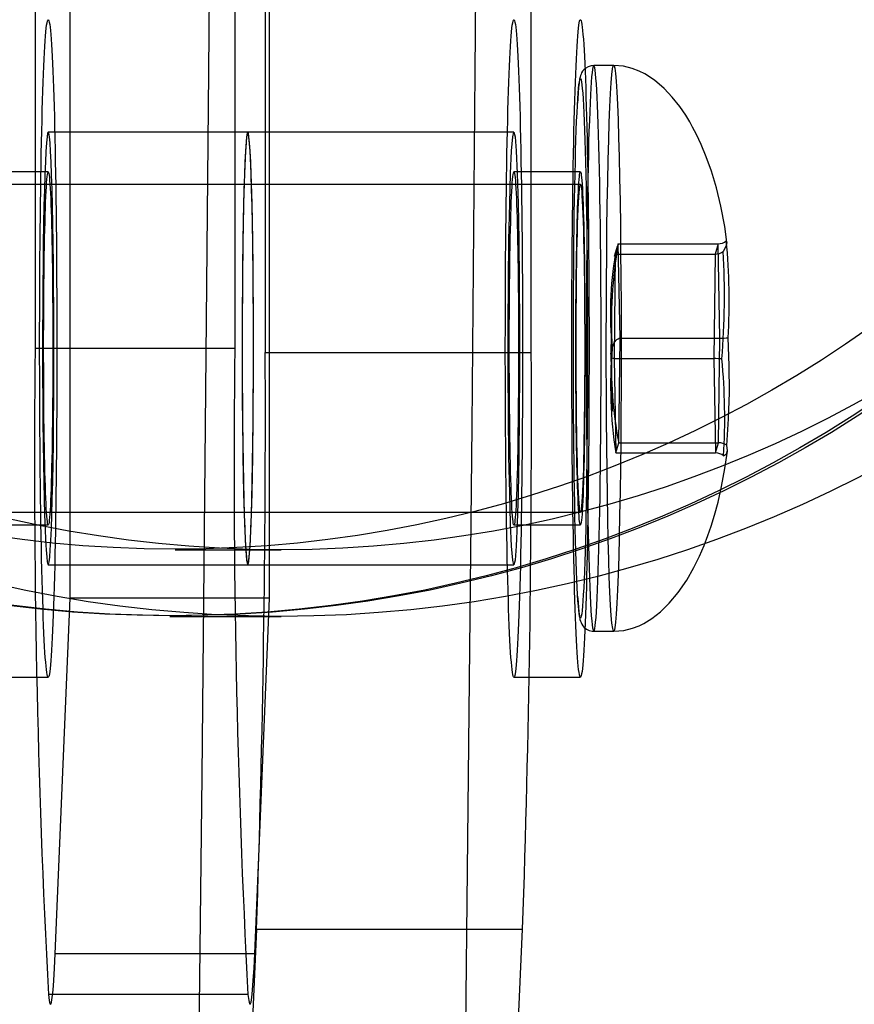
# Model space of a CAD drawing. Units: millimetres. Extents: x 357 to 1783, y 1447 to 2433.
# Drawn here: x 667 to 670, y 1925 to 1928 of the extents above; entities that cross this region are included whole.
import ezdxf

# ---------------------------------------------------------------- set-up
doc = ezdxf.new("R2010")
doc.units = ezdxf.units.MM
doc.header["$LTSCALE"] = 100
doc.layers.add('OTWORY_MONTAŻOWE', color=1, linetype='Continuous')

msp = doc.modelspace()

# ---------------------------------------------------------------- linework, layer by layer
at = {"color": 7, "linetype": 'Continuous', "lineweight": 25}
for p, q in [((667.9439, 1952.9322), (667.9439, 1926.9069)), ((668.7436, 1926.9069), (668.7436, 1952.9322)), ((667.3572, 1926.1695), (667.3572, 1933.6695)), ((667.957, 1926.1695), (667.957, 1933.6695)), ((667.2525, 1932.9195), (667.2525, 1926.9195)), ((667.8523, 1932.9195), (667.8523, 1926.9195)), ((668.9912, 1927.7695), (668.9312, 1927.7695)), ((667.8915, 1927.5695), (667.2918, 1927.5695)), ((668.6913, 1927.5695), (667.8915, 1927.5695)), ((667.2918, 1927.4495), (667.0918, 1927.4495)), ((668.8912, 1927.4495), (668.6913, 1927.4495)), ((668.8912, 1927.412), (665.9922, 1927.412)), ((669.005, 1927.2338), (668.996, 1927.2029)), ((669.005, 1927.2338), (669.3049, 1927.2338)), ((669.0102, 1926.9504), (669.005, 1927.2338)), ((669.3049, 1927.2338), (669.2958, 1927.2029)), ((669.3101, 1926.9504), (669.3049, 1927.2338)), ((668.996, 1927.2029), (668.9921, 1926.8887)), ((669.0015, 1927.2259), (668.9927, 1927.1958)), ((668.996, 1927.2029), (669.2958, 1927.2029)), ((669.2958, 1927.2029), (669.292, 1926.8887)), ((668.9852, 1927.0806), (668.983, 1926.902)), ((669.0064, 1926.6361), (669.0102, 1926.9504)), ((669.0102, 1926.9504), (669.3101, 1926.9504)), ((669.3063, 1926.6361), (669.3101, 1926.9504)), ((667.8523, 1926.9195), (667.2525, 1926.9195)), ((667.9439, 1926.9069), (668.7436, 1926.9069)), ((668.983, 1926.9011), (668.9861, 1926.7314)), ((668.9921, 1926.8887), (668.9973, 1926.6053)), ((668.9921, 1926.8887), (669.292, 1926.8887)), ((669.292, 1926.8887), (669.2972, 1926.6053)), ((668.9973, 1926.6053), (669.0064, 1926.6361)), ((669.0064, 1926.6361), (669.3063, 1926.6361)), ((669.2972, 1926.6053), (669.3063, 1926.6361)), ((668.9973, 1926.6053), (669.2972, 1926.6053)), ((665.9922, 1926.427), (668.8912, 1926.427)), ((667.0918, 1926.3895), (667.2918, 1926.3895)), ((668.6913, 1926.3895), (668.8912, 1926.3895)), ((667.6728, 1926.3145), (667.9919, 1926.3145)), ((667.2918, 1926.2695), (667.8915, 1926.2695)), ((667.8915, 1926.2695), (668.6913, 1926.2695)), ((667.3124, 1925.1008), (667.3572, 1926.1695)), ((667.957, 1926.1695), (667.3572, 1926.1695)), ((667.9122, 1925.1008), (667.957, 1926.1695)), ((667.6571, 1926.1145), (667.6728, 1926.1145)), ((667.6728, 1926.1145), (667.9919, 1926.1145)), ((668.9312, 1926.0695), (668.9912, 1926.0695)), ((667.0918, 1925.932), (667.2918, 1925.932)), ((668.6913, 1925.932), (668.8912, 1925.932)), ((667.9177, 1925.1748), (667.6968, 1920.3025)), ((667.9177, 1925.1748), (668.7174, 1925.1748)), ((668.4965, 1920.3025), (668.7174, 1925.1748)), ((667.9122, 1925.1008), (667.3124, 1925.1008)), ((667.8921, 1924.978), (667.2923, 1924.978))]:
    msp.add_line(p, q, dxfattribs=at)
at = {"color": 7, "linetype": 'Continuous', "lineweight": 25, "flags": 128}
for points in [[(667.6897, 1920.5761), (667.7041, 1921.5582), (667.7178, 1922.5561), (667.7307, 1923.5687), (667.7428, 1924.5954), (667.7542, 1925.6352), (667.7647, 1926.6872), (667.7744, 1927.7506), (667.7833, 1928.8244)], [(668.5831, 1928.8244), (668.5742, 1927.7506), (668.5644, 1926.6872), (668.5539, 1925.6352), (668.5426, 1924.5954), (668.5304, 1923.5687), (668.5175, 1922.5561), (668.5038, 1921.5582), (668.4894, 1920.5761)], [(667.2809, 1926.0238), (667.2798, 1926.043), (667.2788, 1926.064), (667.2779, 1926.0867), (667.2769, 1926.1109), (667.276, 1926.1368), (667.2751, 1926.1642), (667.2742, 1926.1931), (667.2734, 1926.2234), (667.2726, 1926.255), (667.2719, 1926.288), (667.2712, 1926.3222), (667.2705, 1926.3576), (667.2699, 1926.394), (667.2693, 1926.4315), (667.2687, 1926.47), (667.2682, 1926.5093), (667.2678, 1926.5494), (667.2674, 1926.5903), (667.267, 1926.6318), (667.2667, 1926.6739), (667.2665, 1926.7164), (667.2662, 1926.7594), (667.2661, 1926.8026), (667.266, 1926.8461), (667.2659, 1926.8897), (667.2659, 1926.9334), (667.2659, 1926.9771), (667.266, 1927.0206), (667.2662, 1927.064), (667.2664, 1927.1071), (667.2666, 1927.1498), (667.2669, 1927.192), (667.2672, 1927.2337), (667.2676, 1927.2748), (667.2681, 1927.3153), (667.2686, 1927.3549), (667.2691, 1927.3937), (667.2696, 1927.4315), (667.2703, 1927.4684), (667.2709, 1927.5041), (667.2716, 1927.5388), (667.2724, 1927.5722), (667.2731, 1927.6043), (667.2739, 1927.6351), (667.2748, 1927.6645), (667.2757, 1927.6925), (667.2766, 1927.7189), (667.2775, 1927.7438), (667.2785, 1927.767), (667.2795, 1927.7886), (667.2805, 1927.8085), (667.2815, 1927.8266), (667.2826, 1927.843), (667.2837, 1927.8576), (667.2848, 1927.8703), (667.2859, 1927.8812), (667.287, 1927.8902), (667.2881, 1927.8973), (667.2893, 1927.9024), (667.2904, 1927.9057), (667.2915, 1927.907), (667.2927, 1927.9064), (667.2938, 1927.9038), (667.295, 1927.8994), (667.2961, 1927.893), (667.2972, 1927.8847), (667.2983, 1927.8745), (667.2994, 1927.8624), (667.3005, 1927.8485), (667.3016, 1927.8328), (667.3026, 1927.8153), (667.3037, 1927.796), (667.3047, 1927.7751), (667.3056, 1927.7524), (667.3066, 1927.7281), (667.3075, 1927.7023), (667.3084, 1927.6749), (667.3093, 1927.646), (667.3101, 1927.6157), (667.3109, 1927.584), (667.3116, 1927.5511), (667.3123, 1927.5169), (667.313, 1927.4815), (667.3136, 1927.445), (667.3142, 1927.4075), (667.3148, 1927.3691), (667.3153, 1927.3297), (667.3157, 1927.2896), (667.3161, 1927.2488), (667.3165, 1927.2073), (667.3168, 1927.1652), (667.317, 1927.1226), (667.3173, 1927.0797), (667.3174, 1927.0364), (667.3175, 1926.9929), (667.3176, 1926.9493), (667.3176, 1926.9056), (667.3176, 1926.862), (667.3175, 1926.8184), (667.3173, 1926.7751), (667.3171, 1926.732), (667.3169, 1926.6893), (667.3166, 1926.647), (667.3163, 1926.6053), (667.3159, 1926.5642), (667.3154, 1926.5238), (667.315, 1926.4842), (667.3144, 1926.4454), (667.3139, 1926.4075), (667.3132, 1926.3707), (667.3126, 1926.3349), (667.3119, 1926.3003), (667.3112, 1926.2669), (667.3104, 1926.2347), (667.3096, 1926.2039), (667.3087, 1926.1745), (667.3078, 1926.1466), (667.3069, 1926.1202), (667.306, 1926.0953), (667.305, 1926.072), (667.304, 1926.0505), (667.303, 1926.0306), (667.302, 1926.0124), (667.3009, 1925.996), (667.2998, 1925.9815), (667.2987, 1925.9687), (667.2976, 1925.9579), (667.2965, 1925.9489), (667.2954, 1925.9418), (667.2942, 1925.9366), (667.2931, 1925.9334), (667.292, 1925.9321), (667.2908, 1925.9327), (667.2897, 1925.9352), (667.2885, 1925.9397), (667.2874, 1925.9461), (667.2863, 1925.9544), (667.2852, 1925.9646), (667.2841, 1925.9766), (667.283, 1925.9905), (667.2819, 1926.0063), (667.2809, 1926.0238)], [(668.6804, 1926.0238), (668.6794, 1926.043), (668.6784, 1926.064), (668.6774, 1926.0867), (668.6764, 1926.1109), (668.6755, 1926.1368), (668.6746, 1926.1642), (668.6738, 1926.1931), (668.6729, 1926.2234), (668.6722, 1926.255), (668.6714, 1926.288), (668.6707, 1926.3222), (668.67, 1926.3576), (668.6694, 1926.394), (668.6688, 1926.4315), (668.6683, 1926.47), (668.6678, 1926.5093), (668.6673, 1926.5494), (668.6669, 1926.5903), (668.6665, 1926.6318), (668.6662, 1926.6739), (668.666, 1926.7164), (668.6658, 1926.7594), (668.6656, 1926.8026), (668.6655, 1926.8461), (668.6654, 1926.8897), (668.6654, 1926.9334), (668.6655, 1926.9771), (668.6656, 1927.0206), (668.6657, 1927.064), (668.6659, 1927.1071), (668.6661, 1927.1498), (668.6664, 1927.192), (668.6668, 1927.2337), (668.6672, 1927.2748), (668.6676, 1927.3153), (668.6681, 1927.3549), (668.6686, 1927.3937), (668.6692, 1927.4315), (668.6698, 1927.4684), (668.6704, 1927.5041), (668.6711, 1927.5388), (668.6719, 1927.5722), (668.6726, 1927.6043), (668.6735, 1927.6351), (668.6743, 1927.6645), (668.6752, 1927.6925), (668.6761, 1927.7189), (668.677, 1927.7438), (668.678, 1927.767), (668.679, 1927.7886), (668.68, 1927.8085), (668.6811, 1927.8266), (668.6821, 1927.843), (668.6832, 1927.8576), (668.6843, 1927.8703), (668.6854, 1927.8812), (668.6865, 1927.8902), (668.6876, 1927.8973), (668.6888, 1927.9024), (668.6899, 1927.9057), (668.6911, 1927.907), (668.6922, 1927.9064), (668.6934, 1927.9038), (668.6945, 1927.8994), (668.6956, 1927.893), (668.6967, 1927.8847), (668.6979, 1927.8745), (668.699, 1927.8624), (668.7, 1927.8485), (668.7011, 1927.8328), (668.7022, 1927.8153), (668.7032, 1927.796), (668.7042, 1927.7751), (668.7052, 1927.7524), (668.7061, 1927.7281), (668.707, 1927.7023), (668.7079, 1927.6749), (668.7088, 1927.646), (668.7096, 1927.6157), (668.7104, 1927.584), (668.7111, 1927.5511), (668.7119, 1927.5169), (668.7125, 1927.4815), (668.7132, 1927.445), (668.7137, 1927.4075), (668.7143, 1927.3691), (668.7148, 1927.3297), (668.7152, 1927.2896), (668.7156, 1927.2488), (668.716, 1927.2073), (668.7163, 1927.1652), (668.7166, 1927.1226), (668.7168, 1927.0797), (668.7169, 1927.0364), (668.7171, 1926.9929), (668.7171, 1926.9493), (668.7171, 1926.9056), (668.7171, 1926.862), (668.717, 1926.8184), (668.7168, 1926.7751), (668.7167, 1926.732), (668.7164, 1926.6893), (668.7161, 1926.647), (668.7158, 1926.6053), (668.7154, 1926.5642), (668.715, 1926.5238), (668.7145, 1926.4842), (668.7139, 1926.4454), (668.7134, 1926.4075), (668.7128, 1926.3707), (668.7121, 1926.3349), (668.7114, 1926.3003), (668.7107, 1926.2669), (668.7099, 1926.2347), (668.7091, 1926.2039), (668.7082, 1926.1745), (668.7074, 1926.1466), (668.7064, 1926.1202), (668.7055, 1926.0953), (668.7045, 1926.072), (668.7035, 1926.0505), (668.7025, 1926.0306), (668.7015, 1926.0124), (668.7004, 1925.996), (668.6993, 1925.9815), (668.6983, 1925.9687), (668.6971, 1925.9579), (668.696, 1925.9489), (668.6949, 1925.9418), (668.6938, 1925.9366), (668.6926, 1925.9334), (668.6915, 1925.9321), (668.6903, 1925.9327), (668.6892, 1925.9352), (668.6881, 1925.9397), (668.6869, 1925.9461), (668.6858, 1925.9544), (668.6847, 1925.9646), (668.6836, 1925.9766), (668.6825, 1925.9905), (668.6814, 1926.0063), (668.6804, 1926.0238)], [(668.8803, 1926.0238), (668.8793, 1926.043), (668.8783, 1926.064), (668.8773, 1926.0867), (668.8764, 1926.1109), (668.8754, 1926.1368), (668.8746, 1926.1642), (668.8737, 1926.1931), (668.8729, 1926.2234), (668.8721, 1926.255), (668.8713, 1926.288), (668.8706, 1926.3222), (668.8699, 1926.3576), (668.8693, 1926.394), (668.8687, 1926.4315), (668.8682, 1926.47), (668.8677, 1926.5093), (668.8672, 1926.5494), (668.8668, 1926.5903), (668.8665, 1926.6318), (668.8662, 1926.6739), (668.8659, 1926.7164), (668.8657, 1926.7594), (668.8655, 1926.8026), (668.8654, 1926.8461), (668.8654, 1926.8897), (668.8654, 1926.9334), (668.8654, 1926.9771), (668.8655, 1927.0206), (668.8656, 1927.064), (668.8658, 1927.1071), (668.8661, 1927.1498), (668.8664, 1927.192), (668.8667, 1927.2337), (668.8671, 1927.2748), (668.8675, 1927.3153), (668.868, 1927.3549), (668.8685, 1927.3937), (668.8691, 1927.4315), (668.8697, 1927.4684), (668.8704, 1927.5041), (668.8711, 1927.5388), (668.8718, 1927.5722), (668.8726, 1927.6043), (668.8734, 1927.6351), (668.8742, 1927.6645), (668.8751, 1927.6925), (668.876, 1927.7189), (668.877, 1927.7438), (668.8779, 1927.767), (668.8789, 1927.7886), (668.8799, 1927.8085), (668.881, 1927.8266), (668.882, 1927.843), (668.8831, 1927.8576), (668.8842, 1927.8703), (668.8853, 1927.8812), (668.8864, 1927.8902), (668.8876, 1927.8973), (668.8887, 1927.9024), (668.8899, 1927.9057), (668.891, 1927.907), (668.8921, 1927.9064), (668.8933, 1927.9038), (668.8944, 1927.8994), (668.8956, 1927.893), (668.8967, 1927.8847), (668.8978, 1927.8745), (668.8989, 1927.8624), (668.9, 1927.8485), (668.901, 1927.8328), (668.9021, 1927.8153), (668.9031, 1927.796), (668.9041, 1927.7751), (668.9051, 1927.7524), (668.906, 1927.7281), (668.907, 1927.7023), (668.9079, 1927.6749), (668.9087, 1927.646), (668.9095, 1927.6157), (668.9103, 1927.584), (668.9111, 1927.5511), (668.9118, 1927.5169), (668.9125, 1927.4815), (668.9131, 1927.445), (668.9137, 1927.4075), (668.9142, 1927.3691), (668.9147, 1927.3297), (668.9152, 1927.2896), (668.9156, 1927.2488), (668.9159, 1927.2073), (668.9162, 1927.1652), (668.9165, 1927.1226), (668.9167, 1927.0797), (668.9169, 1927.0364), (668.917, 1926.9929), (668.917, 1926.9493), (668.9171, 1926.9056), (668.917, 1926.862), (668.9169, 1926.8184), (668.9168, 1926.7751), (668.9166, 1926.732), (668.9163, 1926.6893), (668.9161, 1926.647), (668.9157, 1926.6053), (668.9153, 1926.5642), (668.9149, 1926.5238), (668.9144, 1926.4842), (668.9139, 1926.4454), (668.9133, 1926.4075), (668.9127, 1926.3707), (668.912, 1926.3349), (668.9113, 1926.3003), (668.9106, 1926.2669), (668.9098, 1926.2347), (668.909, 1926.2039), (668.9082, 1926.1745), (668.9073, 1926.1466), (668.9064, 1926.1202), (668.9054, 1926.0953), (668.9045, 1926.072), (668.9035, 1926.0505), (668.9025, 1926.0306), (668.9014, 1926.0124), (668.9004, 1925.996), (668.8993, 1925.9815), (668.8982, 1925.9687), (668.8971, 1925.9579), (668.896, 1925.9489), (668.8948, 1925.9418), (668.8937, 1925.9366), (668.8926, 1925.9334), (668.8914, 1925.9321), (668.8903, 1925.9327), (668.8891, 1925.9352), (668.888, 1925.9397), (668.8869, 1925.9461), (668.8857, 1925.9544), (668.8846, 1925.9646), (668.8835, 1925.9766), (668.8824, 1925.9905), (668.8814, 1926.0063), (668.8803, 1926.0238)], [(668.9311, 1927.7695), (668.923, 1927.7687), (668.9141, 1927.7658), (668.907, 1927.7615), (668.9016, 1927.7568), (668.8977, 1927.752), (668.8949, 1927.7475), (668.893, 1927.7434), (668.8914, 1927.7392), (668.8901, 1927.7346), (668.8888, 1927.7283), (668.8869, 1927.7152), (668.8856, 1927.7028), (668.8843, 1927.6871), (668.8831, 1927.6695), (668.8823, 1927.6566)], [(668.9514, 1926.5618), (668.9519, 1926.6076), (668.9523, 1926.6546), (668.9527, 1926.7024), (668.953, 1926.751), (668.9532, 1926.8002), (668.9534, 1926.8498), (668.9534, 1926.8997), (668.9534, 1926.9496), (668.9533, 1926.9994), (668.9532, 1927.0489), (668.9529, 1927.098), (668.9526, 1927.1464), (668.9522, 1927.1941), (668.9518, 1927.2409), (668.9513, 1927.2865), (668.9507, 1927.3308), (668.95, 1927.3738), (668.9493, 1927.4152), (668.9485, 1927.4548), (668.9476, 1927.4927), (668.9467, 1927.5285), (668.9458, 1927.5623), (668.9447, 1927.5938), (668.9437, 1927.623), (668.9426, 1927.6498), (668.9414, 1927.6741), (668.9403, 1927.6957), (668.9391, 1927.7147), (668.9378, 1927.731), (668.9366, 1927.7444), (668.9353, 1927.755), (668.934, 1927.7628), (668.9327, 1927.7676), (668.9314, 1927.7695), (668.9301, 1927.7685), (668.9288, 1927.7645), (668.9275, 1927.7576), (668.9262, 1927.7479), (668.9249, 1927.7353), (668.9237, 1927.7198), (668.9225, 1927.7017), (668.9213, 1927.6808), (668.9201, 1927.6573), (668.919, 1927.6312), (668.918, 1927.6027), (668.9169, 1927.5719), (668.9159, 1927.5388), (668.915, 1927.5035), (668.9142, 1927.4663), (668.9133, 1927.4271), (668.9126, 1927.3862), (668.9119, 1927.3437), (668.9113, 1927.2998), (668.9107, 1927.2545), (668.9103, 1927.2081), (668.9099, 1927.1607), (668.9095, 1927.1124), (668.9093, 1927.0635), (668.9091, 1927.0141), (668.909, 1926.9643), (668.9089, 1926.9145), (668.909, 1926.8646), (668.9091, 1926.8149), (668.9093, 1926.7656), (668.9096, 1926.7168), (668.9099, 1926.6687), (668.9104, 1926.6214), (668.9108, 1926.5752), (668.9114, 1926.5302), (668.912, 1926.4866), (668.9127, 1926.4444), (668.9135, 1926.4038), (668.9143, 1926.3651), (668.9152, 1926.3282), (668.9161, 1926.2934), (668.9171, 1926.2607), (668.9182, 1926.2304), (668.9192, 1926.2023), (668.9204, 1926.1768), (668.9215, 1926.1538), (668.9227, 1926.1335), (668.9239, 1926.1159), (668.9252, 1926.101), (668.9265, 1926.089), (668.9277, 1926.0798), (668.929, 1926.0735), (668.9303, 1926.0701), (668.9316, 1926.0697), (668.933, 1926.0722), (668.9343, 1926.0776), (668.9355, 1926.0859), (668.9368, 1926.0971), (668.9381, 1926.1112), (668.9393, 1926.128), (668.9405, 1926.1475), (668.9417, 1926.1697), (668.9428, 1926.1945), (668.9439, 1926.2218), (668.9449, 1926.2515), (668.946, 1926.2835), (668.9469, 1926.3177), (668.9478, 1926.3539), (668.9486, 1926.3921), (668.9494, 1926.4322), (668.9501, 1926.4739), (668.9508, 1926.5171), (668.9514, 1926.5618)], [(669.0114, 1926.5618), (669.0103, 1926.4879), (669.0091, 1926.4182), (669.0078, 1926.3533), (669.0062, 1926.2939), (669.0046, 1926.2405), (669.0027, 1926.1937), (669.0008, 1926.1538), (668.9988, 1926.1213), (668.9967, 1926.0965), (668.9946, 1926.0797), (668.9924, 1926.0709), (668.9902, 1926.0703), (668.9881, 1926.0778), (668.9859, 1926.0935), (668.9838, 1926.1171), (668.9818, 1926.1485), (668.9799, 1926.1873), (668.978, 1926.2331), (668.9763, 1926.2855), (668.9748, 1926.3441), (668.9734, 1926.4082), (668.9722, 1926.4772), (668.9711, 1926.5505), (668.9703, 1926.6273), (668.9696, 1926.7069), (668.9692, 1926.7886), (668.969, 1926.8716), (668.9689, 1926.955), (668.9691, 1927.0381), (668.9695, 1927.12), (668.9702, 1927.2), (668.971, 1927.2773), (668.972, 1927.3511), (668.9732, 1927.4208), (668.9746, 1927.4857), (668.9761, 1927.5451), (668.9778, 1927.5985), (668.9796, 1927.6454), (668.9815, 1927.6852), (668.9835, 1927.7177), (668.9856, 1927.7425), (668.9877, 1927.7594), (668.9899, 1927.7682), (668.9921, 1927.7688), (668.9943, 1927.7612), (668.9964, 1927.7456), (668.9985, 1927.7219), (669.0005, 1927.6906), (669.0025, 1927.6518), (669.0043, 1927.606), (669.006, 1927.5535), (669.0075, 1927.495), (669.0089, 1927.4309), (669.0102, 1927.3619), (669.0112, 1927.2886), (669.0121, 1927.2118), (669.0127, 1927.1321), (669.0132, 1927.0504), (669.0134, 1926.9675), (669.0134, 1926.8841), (669.0132, 1926.801), (669.0128, 1926.7191), (669.0122, 1926.6391), (669.0114, 1926.5618)], [(669.3315, 1927.239), (669.3247, 1927.2855), (669.3132, 1927.3464), (669.2997, 1927.4019), (669.2849, 1927.4516), (669.2694, 1927.4954), (669.2541, 1927.5324), (669.2403, 1927.5619), (669.2285, 1927.5846), (669.22, 1927.5997), (669.2076, 1927.6201), (669.1902, 1927.6458), (669.1674, 1927.6746), (669.1431, 1927.7003), (669.1135, 1927.7255), (669.0851, 1927.7439), (669.0682, 1927.7524), (669.0467, 1927.7607), (669.0209, 1927.767), (668.9912, 1927.7695)], [(668.9104, 1926.5786), (668.9099, 1926.5353), (668.9092, 1926.4933), (668.9085, 1926.4529), (668.9078, 1926.4141), (668.907, 1926.3772), (668.9061, 1926.3422), (668.9051, 1926.3092), (668.9042, 1926.2785), (668.9031, 1926.25), (668.9021, 1926.2239), (668.901, 1926.2004), (668.8998, 1926.1794), (668.8986, 1926.161), (668.8974, 1926.1454), (668.8962, 1926.1325), (668.895, 1926.1225), (668.8937, 1926.1153), (668.8925, 1926.111), (668.8912, 1926.1095), (668.8899, 1926.111), (668.8887, 1926.1154), (668.8874, 1926.1226), (668.8862, 1926.1327), (668.8849, 1926.1457), (668.8837, 1926.1614), (668.8826, 1926.1798), (668.8814, 1926.2008), (668.8803, 1926.2244), (668.8792, 1926.2506), (668.8782, 1926.2791), (668.8772, 1926.3099), (668.8763, 1926.3428), (668.8754, 1926.3779), (668.8746, 1926.4149), (668.8739, 1926.4537), (668.8732, 1926.4941), (668.8725, 1926.5361), (668.872, 1926.5795), (668.8715, 1926.6241), (668.871, 1926.6697), (668.8707, 1926.7162), (668.8704, 1926.7635), (668.8702, 1926.8113), (668.8701, 1926.8595), (668.87, 1926.9079), (668.87, 1926.9564), (668.8701, 1927.0047), (668.8703, 1927.0527), (668.8705, 1927.1002), (668.8709, 1927.1471), (668.8712, 1927.1932), (668.8717, 1927.2383), (668.8722, 1927.2823), (668.8728, 1927.325), (668.8735, 1927.3662), (668.8742, 1927.4058), (668.875, 1927.4436), (668.8759, 1927.4796), (668.8768, 1927.5136), (668.8777, 1927.5455), (668.8788, 1927.5751), (668.8798, 1927.6024), (668.8809, 1927.6272), (668.882, 1927.6495), (668.8832, 1927.6692), (668.8844, 1927.6862), (668.8856, 1927.7005), (668.8868, 1927.7119), (668.8881, 1927.7206), (668.8893, 1927.7263), (668.8906, 1927.7292), (668.8919, 1927.7292), (668.8931, 1927.7262), (668.8944, 1927.7204), (668.8956, 1927.7117), (668.8969, 1927.7002), (668.8981, 1927.6859), (668.8993, 1927.6688), (668.9004, 1927.6491), (668.9015, 1927.6268), (668.9026, 1927.6019), (668.9037, 1927.5745), (668.9047, 1927.5449), (668.9056, 1927.513), (668.9065, 1927.4789), (668.9074, 1927.4429), (668.9082, 1927.405), (668.9089, 1927.3654), (668.9096, 1927.3241), (668.9102, 1927.2814), (668.9107, 1927.2374), (668.9112, 1927.1923), (668.9116, 1927.1462), (668.9119, 1927.0993), (668.9121, 1927.0517), (668.9123, 1927.0037), (668.9124, 1926.9554), (668.9124, 1926.9069), (668.9123, 1926.8585), (668.9122, 1926.8103), (668.912, 1926.7625), (668.9117, 1926.7153), (668.9114, 1926.6688), (668.9109, 1926.6232), (668.9104, 1926.5786)], [(667.2918, 1927.5695), (667.2899, 1927.5658), (667.2882, 1927.5548), (667.2864, 1927.5366), (667.2847, 1927.5114), (667.2831, 1927.4795), (667.2816, 1927.4413), (667.2802, 1927.3971), (667.2789, 1927.3476), (667.2778, 1927.2931), (667.2769, 1927.2345), (667.2761, 1927.1723), (667.2755, 1927.1072), (667.275, 1927.04), (667.2748, 1926.9714), (667.2747, 1926.9022), (667.2749, 1926.8333), (667.2752, 1926.7653), (667.2757, 1926.699), (667.2765, 1926.6353), (667.2773, 1926.5748), (667.2784, 1926.5181), (667.2796, 1926.4661), (667.2809, 1926.4191), (667.2823, 1926.3779), (667.2839, 1926.3428), (667.2856, 1926.3142), (667.2873, 1926.2924), (667.289, 1926.2778), (667.2908, 1926.2705), (667.2927, 1926.2705), (667.2945, 1926.2778), (667.2962, 1926.2924), (667.2979, 1926.3142), (667.2996, 1926.3428), (667.3012, 1926.3779), (667.3026, 1926.4191), (667.3039, 1926.4661), (667.3051, 1926.5181), (667.3062, 1926.5748), (667.3071, 1926.6353), (667.3078, 1926.699), (667.3083, 1926.7653), (667.3086, 1926.8333), (667.3088, 1926.9022), (667.3087, 1926.9714), (667.3085, 1927.04), (667.308, 1927.1072), (667.3074, 1927.1723), (667.3066, 1927.2345), (667.3057, 1927.2931), (667.3046, 1927.3476), (667.3033, 1927.3971), (667.3019, 1927.4413), (667.3004, 1927.4795), (667.2988, 1927.5114), (667.2971, 1927.5366), (667.2953, 1927.5548), (667.2936, 1927.5658), (667.2918, 1927.5695)], [(667.8915, 1927.5695), (667.8897, 1927.5658), (667.888, 1927.5548), (667.8862, 1927.5366), (667.8845, 1927.5114), (667.8829, 1927.4795), (667.8814, 1927.4413), (667.88, 1927.3971), (667.8787, 1927.3476), (667.8776, 1927.2931), (667.8767, 1927.2345), (667.8759, 1927.1723), (667.8753, 1927.1072), (667.8748, 1927.04), (667.8746, 1926.9714), (667.8745, 1926.9022), (667.8747, 1926.8333), (667.875, 1926.7653), (667.8755, 1926.699), (667.8762, 1926.6353), (667.8771, 1926.5748), (667.8782, 1926.5181), (667.8794, 1926.4661), (667.8807, 1926.4191), (667.8821, 1926.3779), (667.8837, 1926.3428), (667.8854, 1926.3142), (667.8871, 1926.2924), (667.8888, 1926.2778), (667.8906, 1926.2705), (667.8925, 1926.2705), (667.8943, 1926.2778), (667.896, 1926.2924), (667.8977, 1926.3142), (667.8994, 1926.3428), (667.901, 1926.3779), (667.9024, 1926.4191), (667.9037, 1926.4661), (667.9049, 1926.5181), (667.906, 1926.5748), (667.9068, 1926.6353), (667.9076, 1926.699), (667.9081, 1926.7653), (667.9084, 1926.8333), (667.9086, 1926.9022), (667.9085, 1926.9714), (667.9083, 1927.04), (667.9078, 1927.1072), (667.9072, 1927.1723), (667.9064, 1927.2345), (667.9055, 1927.2931), (667.9044, 1927.3476), (667.9031, 1927.3971), (667.9017, 1927.4413), (667.9002, 1927.4795), (667.8986, 1927.5114), (667.8969, 1927.5366), (667.8951, 1927.5548), (667.8934, 1927.5658), (667.8915, 1927.5695)], [(667.8915, 1927.5695), (667.888, 1927.5553), (667.8846, 1927.5133), (667.8815, 1927.4454), (667.8789, 1927.3545), (667.8768, 1927.2445), (667.8754, 1927.1204), (667.8746, 1926.9875), (667.8746, 1926.8516), (667.8754, 1926.7187), (667.8768, 1926.5945), (667.8789, 1926.4846), (667.8815, 1926.3937), (667.8846, 1926.3257), (667.888, 1926.2837), (667.8915, 1926.2695), (667.8951, 1926.2837), (667.8985, 1926.3257), (667.9015, 1926.3937), (667.9042, 1926.4846), (667.9063, 1926.5945), (667.9077, 1926.7187), (667.9085, 1926.8516), (667.9085, 1926.9875), (667.9077, 1927.1204), (667.9063, 1927.2445), (667.9042, 1927.3545), (667.9015, 1927.4454), (667.8985, 1927.5133), (667.8951, 1927.5553), (667.8915, 1927.5695)], [(668.6913, 1927.5695), (668.6948, 1927.5553), (668.6982, 1927.5133), (668.7013, 1927.4454), (668.7039, 1927.3545), (668.706, 1927.2445), (668.7075, 1927.1204), (668.7082, 1926.9875), (668.7082, 1926.8516), (668.7075, 1926.7187), (668.706, 1926.5945), (668.7039, 1926.4846), (668.7013, 1926.3937), (668.6982, 1926.3257), (668.6948, 1926.2837), (668.6913, 1926.2695), (668.6877, 1926.2837), (668.6844, 1926.3257), (668.6813, 1926.3937), (668.6786, 1926.4846), (668.6765, 1926.5945), (668.6751, 1926.7187), (668.6744, 1926.8516), (668.6744, 1926.9875), (668.6751, 1927.1204), (668.6765, 1927.2445), (668.6786, 1927.3545), (668.6813, 1927.4454), (668.6844, 1927.5133), (668.6877, 1927.5553), (668.6913, 1927.5695)], [(667.2859, 1926.4388), (667.2852, 1926.4531), (667.2844, 1926.4692), (667.2837, 1926.4868), (667.2831, 1926.5061), (667.2824, 1926.5269), (667.2818, 1926.5491), (667.2813, 1926.5727), (667.2807, 1926.5975), (667.2802, 1926.6235), (667.2798, 1926.6506), (667.2794, 1926.6787), (667.279, 1926.7076), (667.2787, 1926.7373), (667.2785, 1926.7677), (667.2782, 1926.7986), (667.2781, 1926.83), (667.278, 1926.8617), (667.2779, 1926.8936), (667.2779, 1926.9256), (667.2779, 1926.9576), (667.278, 1926.9895), (667.2781, 1927.0211), (667.2783, 1927.0523), (667.2786, 1927.083), (667.2788, 1927.1132), (667.2792, 1927.1426), (667.2795, 1927.1712), (667.28, 1927.1989), (667.2804, 1927.2256), (667.2809, 1927.2512), (667.2815, 1927.2755), (667.2821, 1927.2986), (667.2827, 1927.3203), (667.2833, 1927.3405), (667.284, 1927.3592), (667.2847, 1927.3762), (667.2854, 1927.3916), (667.2862, 1927.4053), (667.287, 1927.4172), (667.2878, 1927.4273), (667.2886, 1927.4356), (667.2894, 1927.4419), (667.2902, 1927.4464), (667.2911, 1927.4489), (667.2919, 1927.4495), (667.2927, 1927.4482), (667.2936, 1927.4449), (667.2944, 1927.4397), (667.2952, 1927.4326), (667.296, 1927.4237), (667.2968, 1927.4129), (667.2976, 1927.4003), (667.2983, 1927.386), (667.2991, 1927.3699), (667.2998, 1927.3522), (667.3004, 1927.3329), (667.3011, 1927.3122), (667.3017, 1927.29), (667.3022, 1927.2664), (667.3028, 1927.2416), (667.3033, 1927.2156), (667.3037, 1927.1885), (667.3041, 1927.1604), (667.3045, 1927.1315), (667.3048, 1927.1017), (667.305, 1927.0714), (667.3053, 1927.0404), (667.3054, 1927.009), (667.3055, 1926.9773), (667.3056, 1926.9454), (667.3056, 1926.9134), (667.3056, 1926.8814), (667.3055, 1926.8496), (667.3054, 1926.818), (667.3052, 1926.7868), (667.3049, 1926.756), (667.3047, 1926.7259), (667.3043, 1926.6965), (667.304, 1926.6678), (667.3035, 1926.6401), (667.3031, 1926.6134), (667.3026, 1926.5879), (667.302, 1926.5635), (667.3014, 1926.5405), (667.3008, 1926.5188), (667.3002, 1926.4986), (667.2995, 1926.4799), (667.2988, 1926.4628), (667.2981, 1926.4474), (667.2973, 1926.4337), (667.2965, 1926.4218), (667.2957, 1926.4117), (667.2949, 1926.4035), (667.2941, 1926.3971), (667.2933, 1926.3927), (667.2924, 1926.3902), (667.2916, 1926.3896), (667.2908, 1926.3909), (667.2899, 1926.3942), (667.2891, 1926.3993), (667.2883, 1926.4064), (667.2875, 1926.4154), (667.2867, 1926.4262), (667.2859, 1926.4388)], [(668.6854, 1926.4388), (668.6847, 1926.4531), (668.684, 1926.4692), (668.6833, 1926.4868), (668.6826, 1926.5061), (668.682, 1926.5269), (668.6813, 1926.5491), (668.6808, 1926.5727), (668.6803, 1926.5975), (668.6798, 1926.6235), (668.6793, 1926.6506), (668.6789, 1926.6787), (668.6786, 1926.7076), (668.6782, 1926.7373), (668.678, 1926.7677), (668.6778, 1926.7986), (668.6776, 1926.83), (668.6775, 1926.8617), (668.6774, 1926.8936), (668.6774, 1926.9256), (668.6774, 1926.9576), (668.6775, 1926.9895), (668.6777, 1927.0211), (668.6778, 1927.0523), (668.6781, 1927.083), (668.6784, 1927.1132), (668.6787, 1927.1426), (668.6791, 1927.1712), (668.6795, 1927.1989), (668.6799, 1927.2256), (668.6805, 1927.2512), (668.681, 1927.2755), (668.6816, 1927.2986), (668.6822, 1927.3203), (668.6828, 1927.3405), (668.6835, 1927.3592), (668.6842, 1927.3762), (668.685, 1927.3916), (668.6857, 1927.4053), (668.6865, 1927.4172), (668.6873, 1927.4273), (668.6881, 1927.4356), (668.6889, 1927.4419), (668.6898, 1927.4464), (668.6906, 1927.4489), (668.6914, 1927.4495), (668.6923, 1927.4482), (668.6931, 1927.4449), (668.6939, 1927.4397), (668.6947, 1927.4326), (668.6956, 1927.4237), (668.6963, 1927.4129), (668.6971, 1927.4003), (668.6979, 1927.386), (668.6986, 1927.3699), (668.6993, 1927.3522), (668.7, 1927.3329), (668.7006, 1927.3122), (668.7012, 1927.29), (668.7018, 1927.2664), (668.7023, 1927.2416), (668.7028, 1927.2156), (668.7032, 1927.1885), (668.7036, 1927.1604), (668.704, 1927.1315), (668.7043, 1927.1017), (668.7046, 1927.0714), (668.7048, 1927.0404), (668.7049, 1927.009), (668.7051, 1926.9773), (668.7051, 1926.9454), (668.7051, 1926.9134), (668.7051, 1926.8814), (668.705, 1926.8496), (668.7049, 1926.818), (668.7047, 1926.7868), (668.7045, 1926.756), (668.7042, 1926.7259), (668.7039, 1926.6965), (668.7035, 1926.6678), (668.7031, 1926.6401), (668.7026, 1926.6134), (668.7021, 1926.5879), (668.7016, 1926.5635), (668.701, 1926.5405), (668.7004, 1926.5188), (668.6997, 1926.4986), (668.699, 1926.4799), (668.6983, 1926.4628), (668.6976, 1926.4474), (668.6968, 1926.4337), (668.696, 1926.4218), (668.6952, 1926.4117), (668.6944, 1926.4035), (668.6936, 1926.3971), (668.6928, 1926.3927), (668.692, 1926.3902), (668.6911, 1926.3896), (668.6903, 1926.3909), (668.6894, 1926.3942), (668.6886, 1926.3993), (668.6878, 1926.4064), (668.687, 1926.4154), (668.6862, 1926.4262), (668.6854, 1926.4388)], [(668.8854, 1926.4388), (668.8846, 1926.4531), (668.8839, 1926.4692), (668.8832, 1926.4868), (668.8825, 1926.5061), (668.8819, 1926.5269), (668.8813, 1926.5491), (668.8807, 1926.5727), (668.8802, 1926.5975), (668.8797, 1926.6235), (668.8792, 1926.6506), (668.8788, 1926.6787), (668.8785, 1926.7076), (668.8782, 1926.7373), (668.8779, 1926.7677), (668.8777, 1926.7986), (668.8775, 1926.83), (668.8774, 1926.8617), (668.8773, 1926.8936), (668.8773, 1926.9256), (668.8774, 1926.9576), (668.8775, 1926.9895), (668.8776, 1927.0211), (668.8778, 1927.0523), (668.878, 1927.083), (668.8783, 1927.1132), (668.8786, 1927.1426), (668.879, 1927.1712), (668.8794, 1927.1989), (668.8799, 1927.2256), (668.8804, 1927.2512), (668.8809, 1927.2755), (668.8815, 1927.2986), (668.8821, 1927.3203), (668.8828, 1927.3405), (668.8835, 1927.3592), (668.8842, 1927.3762), (668.8849, 1927.3916), (668.8857, 1927.4053), (668.8864, 1927.4172), (668.8872, 1927.4273), (668.888, 1927.4356), (668.8889, 1927.4419), (668.8897, 1927.4464), (668.8905, 1927.4489), (668.8914, 1927.4495), (668.8922, 1927.4482), (668.893, 1927.4449), (668.8939, 1927.4397), (668.8947, 1927.4326), (668.8955, 1927.4237), (668.8963, 1927.4129), (668.897, 1927.4003), (668.8978, 1927.386), (668.8985, 1927.3699), (668.8992, 1927.3522), (668.8999, 1927.3329), (668.9005, 1927.3122), (668.9011, 1927.29), (668.9017, 1927.2664), (668.9022, 1927.2416), (668.9027, 1927.2156), (668.9032, 1927.1885), (668.9036, 1927.1604), (668.9039, 1927.1315), (668.9042, 1927.1017), (668.9045, 1927.0714), (668.9047, 1927.0404), (668.9049, 1927.009), (668.905, 1926.9773), (668.9051, 1926.9454), (668.9051, 1926.9134), (668.905, 1926.8814), (668.905, 1926.8496), (668.9048, 1926.818), (668.9046, 1926.7868), (668.9044, 1926.756), (668.9041, 1926.7259), (668.9038, 1926.6965), (668.9034, 1926.6678), (668.903, 1926.6401), (668.9025, 1926.6134), (668.902, 1926.5879), (668.9015, 1926.5635), (668.9009, 1926.5405), (668.9003, 1926.5188), (668.8996, 1926.4986), (668.899, 1926.4799), (668.8982, 1926.4628), (668.8975, 1926.4474), (668.8968, 1926.4337), (668.896, 1926.4218), (668.8952, 1926.4117), (668.8944, 1926.4035), (668.8935, 1926.3971), (668.8927, 1926.3927), (668.8919, 1926.3902), (668.891, 1926.3896), (668.8902, 1926.3909), (668.8894, 1926.3942), (668.8885, 1926.3993), (668.8877, 1926.4064), (668.8869, 1926.4154), (668.8861, 1926.4262), (668.8854, 1926.4388)], [(668.9029, 1926.7122), (668.9024, 1926.6782), (668.9019, 1926.6457), (668.9013, 1926.6148), (668.9007, 1926.5857), (668.9, 1926.5587), (668.8992, 1926.5338), (668.8984, 1926.5112), (668.8976, 1926.4911), (668.8967, 1926.4736), (668.8958, 1926.4587), (668.8948, 1926.4466), (668.8938, 1926.4374), (668.8928, 1926.4311), (668.8919, 1926.4277), (668.8909, 1926.4272), (668.8899, 1926.4297), (668.8889, 1926.4352), (668.8879, 1926.4436), (668.8869, 1926.4548), (668.886, 1926.4688), (668.8851, 1926.4856), (668.8842, 1926.5049), (668.8834, 1926.5268), (668.8827, 1926.551), (668.8819, 1926.5774), (668.8813, 1926.6059), (668.8807, 1926.6363), (668.8801, 1926.6684), (668.8796, 1926.7019), (668.8792, 1926.7368), (668.8789, 1926.7728), (668.8786, 1926.8097), (668.8785, 1926.8472), (668.8783, 1926.8852), (668.8783, 1926.9234), (668.8784, 1926.9615), (668.8785, 1926.9994), (668.8787, 1927.0368), (668.879, 1927.0736), (668.8793, 1927.1093), (668.8797, 1927.144), (668.8802, 1927.1773), (668.8808, 1927.209), (668.8814, 1927.239), (668.8821, 1927.2671), (668.8828, 1927.2931), (668.8836, 1927.3169), (668.8844, 1927.3382), (668.8853, 1927.3571), (668.8862, 1927.3733), (668.8871, 1927.3867), (668.8881, 1927.3974), (668.8891, 1927.4052), (668.8901, 1927.4101), (668.8911, 1927.412), (668.8921, 1927.411), (668.893, 1927.407), (668.894, 1927.4), (668.895, 1927.3902), (668.8959, 1927.3776), (668.8969, 1927.3622), (668.8977, 1927.3441), (668.8986, 1927.3235), (668.8994, 1927.3005), (668.9001, 1927.2751), (668.9008, 1927.2476), (668.9015, 1927.2182), (668.902, 1927.1869), (668.9025, 1927.1541), (668.903, 1927.1198), (668.9034, 1927.0844), (668.9037, 1927.0479), (668.9039, 1927.0107), (668.904, 1926.9729), (668.9041, 1926.9348), (668.9041, 1926.8966), (668.904, 1926.8585), (668.9038, 1926.8209), (668.9036, 1926.7838), (668.9033, 1926.7475), (668.9029, 1926.7122)], [(669.3295, 1927.2425), (669.3315, 1927.2367), (669.3284, 1927.2261), (669.3202, 1927.2108)], [(668.9862, 1926.9195), (668.9882, 1926.9257), (668.9904, 1926.9313), (668.9927, 1926.9361), (668.9952, 1926.9402), (668.9979, 1926.9436), (669.0011, 1926.9466), (669.0045, 1926.9487), (669.0076, 1926.9499), (669.0089, 1926.9502), (669.0102, 1926.9504)], [(669.3388, 1926.7874), (669.3384, 1926.8682), (669.3348, 1926.9512)], [(668.9921, 1926.8887), (668.9908, 1926.8889), (668.9895, 1926.8893), (668.9877, 1926.8901), (668.9864, 1926.8911), (668.9853, 1926.8924), (668.9838, 1926.8953), (668.9831, 1926.8991), (668.983, 1926.9032), (668.9835, 1926.908), (668.9846, 1926.9134), (668.9862, 1926.9195)], [(669.3309, 1926.6282), (669.3364, 1926.7079), (669.3388, 1926.7874)], [(668.9912, 1926.0695), (669.0217, 1926.0722), (669.0472, 1926.0786), (669.0674, 1926.0863), (669.0819, 1926.0934), (669.106, 1926.1082), (669.1314, 1926.1281), (669.158, 1926.154), (669.1852, 1926.1866), (669.2106, 1926.2236), (669.2323, 1926.2615), (669.2488, 1926.2949), (669.2628, 1926.327), (669.2744, 1926.3572), (669.2842, 1926.3852), (669.2943, 1926.4181), (669.305, 1926.4575), (669.3156, 1926.5043), (669.3255, 1926.5583), (669.3329, 1926.611)], [(669.3216, 1926.5965), (669.3298, 1926.6024), (669.3329, 1926.613), (669.3309, 1926.6282)], [(668.8828, 1926.1748), (668.8828, 1926.1747), (668.8839, 1926.1569), (668.8852, 1926.1413), (668.8864, 1926.1279), (668.8879, 1926.1163), (668.8899, 1926.1055), (668.8913, 1926.1001), (668.893, 1926.0955), (668.8952, 1926.0911), (668.8983, 1926.0863), (668.9028, 1926.0811), (668.9092, 1926.076), (668.9173, 1926.072), (668.9266, 1926.0698), (668.9312, 1926.0695)], [(667.2923, 1924.978), (667.2946, 1924.9605), (667.2969, 1924.9508), (667.2992, 1924.9491), (667.3015, 1924.9552), (667.3038, 1924.9692), (667.3061, 1924.991), (667.3083, 1925.0203), (667.3104, 1925.057), (667.3124, 1925.1008)], [(667.8921, 1924.978), (667.8944, 1924.9605), (667.8967, 1924.9508), (667.899, 1924.9491), (667.9013, 1924.9552), (667.9036, 1924.9692), (667.9059, 1924.991), (667.9081, 1925.0203), (667.9102, 1925.057), (667.9122, 1925.1008)]]:
    msp.add_lwpolyline(points, dxfattribs=at)
at = {"color": 7, "linetype": 'Continuous', "lineweight": 25}
for centre, radius in [((667.6571, 1929.9204), 3.8041), ((667.6728, 1929.9204), 3.8041), ((667.6728, 1929.9204), 3.6042)]:
    msp.add_circle(centre, radius, dxfattribs=at)
for centre, radius, start, end in [((670.3595, 1926.995), 1.3754, 170.003, 183.1451), ((667.5463, 1927.064), 1.7921, 356.3913, 5.7163), ((670.0961, 1927.0231), 1.1148, 170.7167, 185.3303), ((666.9969, 1927.0775), 2.3271, 355.3244, 3.2839), ((697.592, 1926.5701), 30.3416, 179.34014, 183.00785), ((698.1918, 1926.5701), 30.3416, 179.34014, 183.00785), ((623.1051, 1926.7183), 44.8392, 358.02733, 0.24095), ((623.9048, 1926.7183), 44.8392, 358.02733, 0.24095), ((670.351, 1926.8108), 1.3692, 175.4437, 188.6309), ((670.1078, 1926.8571), 1.1233, 176.8143, 191.3442), ((667.424, 1926.7073), 1.9009, 356.6597, 5.4499)]:
    msp.add_arc(centre, radius, start, end, dxfattribs=at)
for centre, major_axis, ratio, start_param, end_param in [((667.2053, 1939.9195), (0, 38.2), 0.104807, 1.570927, 7.853851), ((667.2053, 1939.9195), (0, 37.95), 0.104807, 1.570928, 7.85385), ((669.3054, 1927.2757), (0.0056, 0.0416), 0.952833, 3.268602, 3.927476), ((669.2952, 1927.2407), (0.0396, -0.0059), 0.942341, 4.869827, 5.528627), ((669.3113, 1926.9545), (0.04, 0.0001), 0.102759, 4.68196, 5.34076), ((669.2908, 1926.8846), (0.04, 0.0001), 0.102759, 0.881567, 1.540367), ((669.307, 1926.5984), (0.0396, -0.0059), 0.942341, 1.069435, 1.728235), ((669.2967, 1926.5634), (0.0056, 0.0416), 0.952833, 5.75132, 6.410195)]:
    msp.add_ellipse(centre, major_axis=major_axis, ratio=ratio, start_param=start_param, end_param=end_param, dxfattribs=at)
for major_axis in [(-3.8063, 0), (-3.6062, 0)]:
    msp.add_ellipse((667.9919, 1929.9195), major_axis=major_axis, ratio=0.999657, dxfattribs=at)
at = {"layer": 'OTWORY_MONTAŻOWE'}
msp.add_arc((667.6728, 1929.9195), 20, 180, 0, dxfattribs=at)

doc.saveas('drawing.dxf')
